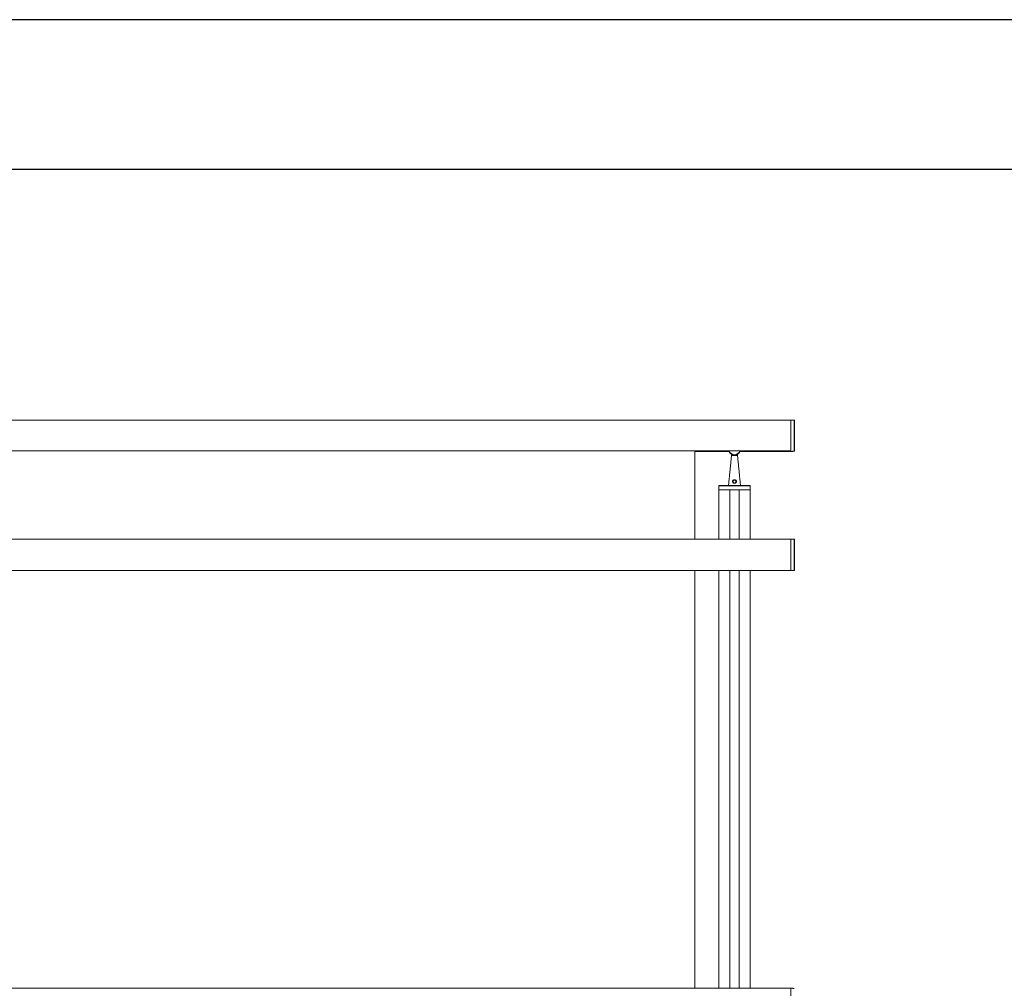
# Model space of a CAD drawing. Units: millimetres. Extents: x -8595 to -1170, y 82 to 5332.
# Drawn here: x -4457 to -2813, y 3714 to 5332 of the extents above; entities that cross this region are included whole.
import ezdxf

# ---------------------------------------------------------------- set-up
doc = ezdxf.new("R2010")
doc.units = ezdxf.units.MM
doc.layers.get('0').update_dxf_attribs({"lineweight": 15})
doc.layers.add('CAJETIN', color=7, linetype='Continuous')

msp = doc.modelspace()

# ---------------------------------------------------------------- linework, layer by layer
at = {"color": 7, "linetype": 'Continuous', "lineweight": 15}
for p, q in [((-3169.629, 4662.695), (-3169.629, 4610.495)), ((-3169.629, 4611.672), (-3169.629, 4662.695)), ((-3164.018, 4636.595), (-3164.018, 4662.548)), ((-3163.629, 4662.148), (-3163.629, 4611.041)), ((-3164.018, 4610.641), (-3164.018, 4636.595)), ((-3169.629, 4611.672), (-7857.629, 4611.672)), ((-3169.629, 4611.61), (-7857.629, 4611.61)), ((-3268.629, 4603.595), (-3258.629, 4603.595)), ((-3169.629, 4610.495), (-3169.629, 4611.61)), ((-3237.715, 4553.205), (-3289.543, 4553.205)), ((-3289.143, 4553.595), (-3238.115, 4553.595)), ((-3237.529, 4546.095), (-3289.729, 4546.095)), ((-3271.379, 4546.095), (-3289.729, 4546.095)), ((-3271.379, 4546.095), (-3271.379, 4463.795)), ((-3271.179, 4546.095), (-3271.179, 4463.795)), ((-3256.079, 4546.095), (-3271.179, 4546.095)), ((-3256.079, 4546.095), (-3256.079, 4463.795)), ((-3255.879, 4546.095), (-3255.879, 4463.795)), ((-3237.529, 4546.095), (-3255.879, 4546.095)), ((-3169.629, 4463.795), (-3169.629, 4411.595)), ((-3169.629, 4411.595), (-3169.629, 4463.795)), ((-3164.018, 4411.741), (-3164.018, 4463.648)), ((-3163.629, 4463.248), (-3163.629, 4412.141)), ((-3329.729, 3713.795), (-3329.729, 4411.595)), ((-3271.379, 4411.595), (-3271.379, 3713.795)), ((-3271.179, 4411.595), (-3271.179, 3713.795)), ((-3256.079, 4411.595), (-3256.079, 3713.795)), ((-3255.879, 4411.595), (-3255.879, 3713.795)), ((-3169.629, 3713.795), (-3169.629, 3661.595)), ((-3169.629, 3661.595), (-3169.629, 3713.795))]:
    msp.add_line(p, q, dxfattribs=at)
for p, q in [((-3329.729, 4463.795), (-3329.729, 4611.672)), ((-3289.729, 4410.066), (-3289.729, 4411.595)), ((-3237.529, 4410.066), (-3237.529, 4411.595))]:
    msp.add_line(p, q)
for centre, start, end in [((-3164.029, 4662.148), 0, 88.5), ((-3164.029, 4611.041), 271.5, 0), ((-3289.143, 4553.195), 90, 178.5), ((-3238.115, 4553.195), 1.5, 90), ((-3164.029, 4463.248), 0, 88.5), ((-3164.029, 4412.141), 271.5, 0)]:
    msp.add_arc(centre, 0.4, start, end, dxfattribs=at)
for radius, start, end in [(10, 196.16572, 343.83428), (9.5, 197.041797, 342.958203)]:
    msp.add_arc((-3263.629, 4614.395), radius, start, end)
for points in [[(-3169.629, 4662.695), (-7857.629, 4662.695)], [(-3164.018, 4662.548), (-3169.629, 4662.695)], [(-3164.029, 4650.682), (-3164.029, 4650.675)], [(-3329.729, 4610.495), (-3272.837, 4610.495)], [(-3268.629, 4603.595), (-3273.629, 4553.595)], [(-3268.629, 4605.734), (-3268.629, 4603.595)], [(-3258.629, 4603.595), (-3258.629, 4605.734)], [(-3253.629, 4553.595), (-3258.629, 4603.595)], [(-3254.421, 4610.495), (-3169.629, 4610.495)], [(-3169.629, 4610.495), (-3164.018, 4610.641)], [(-3164.029, 4616.178), (-3164.029, 4616.18)], [(-3289.543, 4553.205), (-3289.729, 4546.095)], [(-3237.529, 4546.095), (-3237.715, 4553.205)], [(-3289.729, 4546.095), (-3289.729, 4463.795)], [(-3237.529, 4463.795), (-3237.529, 4546.095)], [(-3169.629, 4463.795), (-7857.629, 4463.795)], [(-3164.018, 4463.648), (-3169.629, 4463.795)], [(-3164.029, 4440.832), (-3164.029, 4440.832)], [(-3164.029, 4425.454), (-3164.029, 4425.454)], [(-7857.629, 4411.595), (-3169.629, 4411.595)], [(-3289.729, 4410.066), (-3289.729, 3713.795)], [(-3237.529, 3713.795), (-3237.529, 4410.066)], [(-3169.629, 4411.595), (-3164.018, 4411.741)], [(-3169.629, 3713.795), (-7857.629, 3713.795)], [(-3164.018, 3713.648), (-3169.629, 3713.795)]]:
    msp.add_open_spline(points, degree=1, dxfattribs=at)
for points, knots in [([(-3164.029, 4657.702), (-3164.029, 4657.707), (-3164.029, 4657.715), (-3164.029, 4657.703), (-3164.029, 4657.697)], [0, 0, 0, 0, 0.58741212, 1, 1, 1, 1]), ([(-3164.029, 4657.108), (-3164.029, 4657.101), (-3164.029, 4657.093), (-3164.029, 4657.105), (-3164.029, 4657.105)], [0, 0, 0, 0, 0.98699759, 1, 1, 1, 1]), ([(-3164.029, 4656.89), (-3164.029, 4656.891), (-3164.029, 4656.897), (-3164.029, 4656.889), (-3164.029, 4656.884)], [0, 0, 0, 0, 0.314030559, 1, 1, 1, 1]), ([(-3164.029, 4622.442), (-3164.029, 4622.434), (-3164.029, 4622.424), (-3164.029, 4622.435), (-3164.029, 4622.436)], [0, 0, 0, 0, 0.86567289, 1, 1, 1, 1]), ([(-3164.029, 4621.503), (-3164.029, 4621.494), (-3164.029, 4621.484), (-3164.029, 4621.496), (-3164.029, 4621.496)], [0, 0, 0, 0, 0.96591152, 1, 1, 1, 1]), ([(-3164.029, 4618.165), (-3164.029, 4618.168), (-3164.029, 4618.176), (-3164.029, 4618.171), (-3164.029, 4618.168)], [0, 0, 0, 0, 0.28507217, 1, 1, 1, 1]), ([(-3164.029, 4616.634), (-3164.029, 4616.625), (-3164.029, 4616.609), (-3164.029, 4616.633), (-3164.029, 4616.665), (-3164.029, 4616.646), (-3164.029, 4616.642)], [0, 0, 0, 0, 0.268457527, 0.477731603, 0.895011632, 1, 1, 1, 1]), ([(-3265.766, 4557.932), (-3265.985, 4558.158), (-3266.447, 4558.637), (-3266.807, 4559.602), (-3266.816, 4560.643), (-3266.467, 4561.596), (-3265.831, 4562.378), (-3264.949, 4562.935), (-3263.908, 4563.19), (-3262.844, 4563.107), (-3261.852, 4562.701), (-3261.063, 4562.007), (-3260.563, 4561.1), (-3260.405, 4560.123), (-3260.581, 4559.159), (-3261.07, 4558.287), (-3261.855, 4557.588), (-3262.859, 4557.173), (-3263.915, 4557.108), (-3264.936, 4557.341), (-3265.482, 4557.729), (-3265.766, 4557.932)], [0, 0, 0, 0, 0.04967088, 0.1048433, 0.15766935, 0.20734976, 0.25763794, 0.31110723, 0.36614546, 0.41989206, 0.47262403, 0.52913308, 0.57945065, 0.62926501, 0.67820436, 0.72954835, 0.78516147, 0.84193656, 0.89528064, 0.94549233, 1, 1, 1, 1]), ([(-3265.317, 4558.251), (-3265.302, 4558.237), (-3265.098, 4558.054), (-3264.862, 4557.89), (-3264.378, 4557.708), (-3263.862, 4557.556), (-3263.013, 4557.622), (-3262.219, 4557.969), (-3261.604, 4558.552), (-3261.222, 4559.275), (-3261.086, 4560.075), (-3261.211, 4560.887), (-3261.603, 4561.641), (-3262.223, 4562.22), (-3263.006, 4562.563), (-3263.851, 4562.633), (-3264.675, 4562.417), (-3265.369, 4561.951), (-3265.869, 4561.299), (-3266.143, 4560.506), (-3266.137, 4559.643), (-3265.858, 4558.843), (-3265.49, 4558.44), (-3265.317, 4558.251)], [0, 0, 0, 0, 0.00389693, 0.05412398, 0.05425439, 0.10329891, 0.15510921, 0.211024, 0.26692019, 0.31937637, 0.36965374, 0.42065332, 0.47159387, 0.52787531, 0.5794209, 0.63150547, 0.6849781, 0.73775337, 0.78827064, 0.83886553, 0.89309984, 0.94966675, 1, 1, 1, 1]), ([(-3164.029, 4451.324), (-3164.029, 4451.325), (-3164.029, 4451.327), (-3164.029, 4451.323), (-3164.029, 4451.321)], [0, 0, 0, 0, 0.68198549, 1, 1, 1, 1]), ([(-3164.029, 4450.299), (-3164.029, 4450.3), (-3164.029, 4450.301), (-3164.029, 4450.295), (-3164.029, 4450.292)], [0, 0, 0, 0, 0.61374129, 1, 1, 1, 1]), ([(-3164.029, 4441.663), (-3164.029, 4441.671), (-3164.029, 4441.692), (-3164.029, 4441.679), (-3164.029, 4441.671)], [0, 0, 0, 0, 0.40664372, 1, 1, 1, 1]), ([(-3164.029, 4436.018), (-3164.029, 4436.027), (-3164.029, 4436.046), (-3164.029, 4436.034), (-3164.029, 4436.028)], [0, 0, 0, 0, 0.48626927, 1, 1, 1, 1]), ([(-3164.029, 4434.428), (-3164.029, 4434.431), (-3164.029, 4434.443), (-3164.029, 4434.439), (-3164.029, 4434.436)], [0, 0, 0, 0, 0.2742243, 1, 1, 1, 1]), ([(-3164.029, 4430.352), (-3164.029, 4430.354), (-3164.029, 4430.36), (-3164.029, 4430.345), (-3164.029, 4430.335)], [0, 0, 0, 0, 0.36421726, 1, 1, 1, 1]), ([(-3164.029, 4429.786), (-3164.029, 4429.777), (-3164.029, 4429.765), (-3164.029, 4429.776), (-3164.029, 4429.779)], [0, 0, 0, 0, 0.71850822, 1, 1, 1, 1]), ([(-3164.029, 4425.915), (-3164.029, 4425.916), (-3164.029, 4425.924), (-3164.029, 4425.92), (-3164.029, 4425.916)], [0, 0, 0, 0, 0.1113802, 1, 1, 1, 1]), ([(-3164.029, 4424.882), (-3164.029, 4424.884), (-3164.029, 4424.89), (-3164.029, 4424.877), (-3164.029, 4424.869)], [0, 0, 0, 0, 0.34378929, 1, 1, 1, 1])]:
    msp.add_open_spline(points, degree=3, knots=knots, dxfattribs=at)
at = {"layer": 'CAJETIN'}
for p, q in [((-1169.73, 5331.505), (-8594.73, 5331.505)), ((-1419.73, 5081.505), (-8344.73, 5081.505))]:
    msp.add_line(p, q, dxfattribs=at)

doc.saveas('drawing.dxf')
